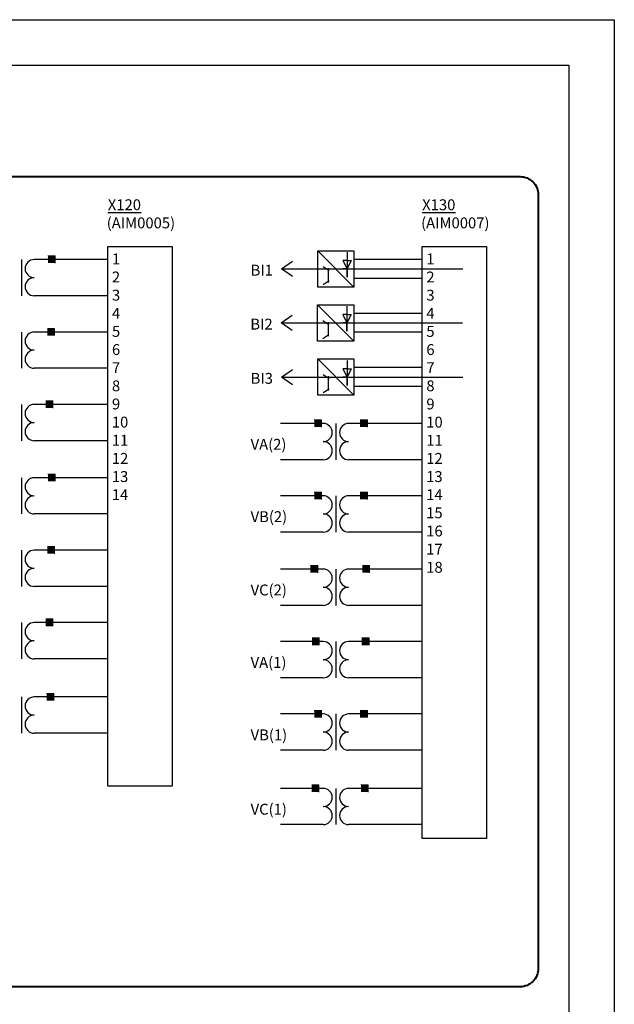
# Model space of a CAD drawing. Units: inches. Extents: x 0 to 156, y 0 to 11.
# Drawn here: x 121 to 124, y 6 to 11 of the extents above; entities that cross this region are included whole.
import ezdxf

# ---------------------------------------------------------------- set-up
doc = ezdxf.new("R2010")
doc.units = ezdxf.units.IN
doc.header["$MEASUREMENT"] = 0
doc.layers.add('AM_8', color=1, linetype='Continuous', lineweight=15)
doc.styles.get("Standard").update_dxf_attribs({"font": 'ROMANS.SHX'})
doc.dimstyles.new('AM_ANSI$7', dxfattribs={"dimtxt": 0.12, "dimasz": 0.12, "dimexe": 0.1, "dimexo": 0.05, "dimgap": 0.06, "dimtad": 0, "dimtih": 1, "dimtoh": 1, "dimdec": 4, "dimzin": 7, "dimdsep": 46, "dimtxsty": 'Standard', "dimcen": 0, "dimclrd": 256, "dimclre": 256, "dimclrt": 2, "dimadec": 0, "dimazin": 2, "dimtp": 0.1, "dimtm": 0.1, "dimtfac": 0.71, "dimtdec": 4, "dimtofl": 0, "dimtmove": 0, "dimatfit": 3, "dimfxl": 1, "dimtolj": 1, "dimtzin": 7, "dimlwd": -1, "dimlwe": -1, "dimarcsym": 1})

msp = doc.modelspace()

# ---------------------------------------------------------------- hatches: boundary and pattern name
at = {"layer": 'AM_8'}
for points in [[(121.2593, 9.7446), (121.2593, 9.7846), (121.2193, 9.7846), (121.2193, 9.7446)], [(121.2561, 9.3448), (121.2561, 9.3848), (121.2161, 9.3848), (121.2161, 9.3448)], [(121.247, 8.9456), (121.247, 8.9856), (121.207, 8.9856), (121.207, 8.9456)], [(122.7278, 8.8406), (122.7278, 8.8806), (122.6878, 8.8806), (122.6878, 8.8406)], [(122.981, 8.8406), (122.981, 8.8806), (122.941, 8.8806), (122.941, 8.8406)], [(121.2593, 8.5415), (121.2593, 8.5815), (121.2193, 8.5815), (121.2193, 8.5415)], [(122.7278, 8.4418), (122.7278, 8.4818), (122.6878, 8.4818), (122.6878, 8.4418)], [(122.981, 8.4418), (122.981, 8.4818), (122.941, 8.4818), (122.941, 8.4418)], [(121.2561, 8.1418), (121.2561, 8.1818), (121.2161, 8.1818), (121.2161, 8.1418)], [(122.7074, 8.0377), (122.7074, 8.0777), (122.6674, 8.0777), (122.6674, 8.0377)], [(122.9934, 8.0377), (122.9934, 8.0777), (122.9534, 8.0777), (122.9534, 8.0377)], [(121.247, 7.7426), (121.247, 7.7826), (121.207, 7.7826), (121.207, 7.7426)], [(122.7161, 7.638), (122.7161, 7.678), (122.6761, 7.678), (122.6761, 7.638)], [(122.9902, 7.638), (122.9902, 7.678), (122.9502, 7.678), (122.9502, 7.638)], [(121.252, 7.3325), (121.252, 7.3725), (121.212, 7.3725), (121.212, 7.3325)], [(122.7278, 7.2387), (122.7278, 7.2787), (122.6878, 7.2787), (122.6878, 7.2387)], [(122.981, 7.2387), (122.981, 7.2787), (122.941, 7.2787), (122.941, 7.2387)], [(122.7143, 6.8286), (122.7143, 6.8686), (122.6743, 6.8686), (122.6743, 6.8286)], [(122.986, 6.8286), (122.986, 6.8686), (122.946, 6.8686), (122.946, 6.8286)]]:
    msp.add_hatch(color=7, dxfattribs=at).paths.add_polyline_path(points)

# ---------------------------------------------------------------- linework, layer by layer
for p, q in [((115.8433, 11.0868), (124.3433, 11.0868)), ((124.3433, 11.0868), (124.3433, 0.0868)), ((116.0933, 10.8368), (124.0933, 10.8368)), ((124.0933, 10.8368), (124.0933, 0.3368)), ((122.8694, 9.8048), (122.8694, 9.6665)), ((122.8694, 9.8048), (122.8694, 9.7587)), ((122.8694, 9.7587), (122.8463, 9.7587)), ((122.8463, 9.7587), (122.8694, 9.7126)), ((122.8694, 9.7587), (122.8924, 9.7587)), ((122.8924, 9.7587), (122.8694, 9.7126)), ((122.8694, 9.7126), (122.8463, 9.7126)), ((122.8463, 9.7126), (122.8924, 9.7126)), ((122.8694, 9.6665), (122.8694, 9.7126)), ((122.8679, 9.5073), (122.8679, 9.369)), ((122.8679, 9.5073), (122.8679, 9.4612)), ((122.8679, 9.4612), (122.8449, 9.4612)), ((122.8449, 9.4612), (122.8679, 9.4151)), ((122.8679, 9.4612), (122.891, 9.4612)), ((122.891, 9.4612), (122.8679, 9.4151)), ((122.8679, 9.4151), (122.8449, 9.4151)), ((122.8449, 9.4151), (122.891, 9.4151)), ((122.8679, 9.369), (122.8679, 9.4151)), ((122.8694, 9.2083), (122.8694, 9.07)), ((122.8694, 9.2083), (122.8694, 9.1622)), ((122.8694, 9.1622), (122.8463, 9.1622)), ((122.8463, 9.1622), (122.8694, 9.1161)), ((122.8694, 9.1622), (122.8924, 9.1622)), ((122.8924, 9.1622), (122.8694, 9.1161)), ((122.8694, 9.1161), (122.8463, 9.1161)), ((122.8463, 9.1161), (122.8924, 9.1161)), ((122.8694, 9.07), (122.8694, 9.1161))]:
    msp.add_line(p, q)
at = {"color": 7, "lineweight": 20}
for p, q in [((121.2193, 9.7846), (121.2593, 9.7846)), ((121.2593, 9.7846), (121.2593, 9.7446)), ((121.2161, 9.3848), (121.2561, 9.3848)), ((121.2561, 9.3848), (121.2561, 9.3448)), ((121.207, 8.9856), (121.247, 8.9856)), ((121.247, 8.9856), (121.247, 8.9456)), ((122.6878, 8.8806), (122.7278, 8.8806)), ((122.7278, 8.8806), (122.7278, 8.8406)), ((122.941, 8.8806), (122.981, 8.8806)), ((122.981, 8.8806), (122.981, 8.8406)), ((121.2193, 8.5815), (121.2593, 8.5815)), ((121.2593, 8.5815), (121.2593, 8.5415)), ((122.6878, 8.4818), (122.7278, 8.4818)), ((122.7278, 8.4818), (122.7278, 8.4418)), ((122.941, 8.4818), (122.981, 8.4818)), ((122.981, 8.4818), (122.981, 8.4418)), ((121.2161, 8.1818), (121.2561, 8.1818)), ((121.2561, 8.1818), (121.2561, 8.1418)), ((122.6674, 8.0777), (122.7074, 8.0777)), ((122.7074, 8.0777), (122.7074, 8.0377)), ((122.9534, 8.0777), (122.9934, 8.0777)), ((122.9934, 8.0777), (122.9934, 8.0377)), ((121.207, 7.7826), (121.247, 7.7826)), ((121.247, 7.7826), (121.247, 7.7426)), ((122.6761, 7.678), (122.7161, 7.678)), ((122.7161, 7.678), (122.7161, 7.638)), ((122.9502, 7.678), (122.9902, 7.678)), ((122.9902, 7.678), (122.9902, 7.638)), ((121.212, 7.3725), (121.252, 7.3725)), ((121.252, 7.3725), (121.252, 7.3325)), ((122.6878, 7.2787), (122.7278, 7.2787)), ((122.7278, 7.2787), (122.7278, 7.2387)), ((122.941, 7.2787), (122.981, 7.2787)), ((122.981, 7.2787), (122.981, 7.2387)), ((122.6743, 6.8686), (122.7143, 6.8686)), ((122.7143, 6.8686), (122.7143, 6.8286)), ((122.946, 6.8686), (122.986, 6.8686)), ((122.986, 6.8686), (122.986, 6.8286))]:
    msp.add_line(p, q, dxfattribs=at)
at = {"color": 7, "lineweight": 30}
for p, q in [((122.7074, 9.6126), (122.7074, 9.8126)), ((122.7074, 9.8126), (122.9074, 9.8126)), ((122.7074, 9.8126), (122.9074, 9.6126)), ((122.9074, 9.8126), (122.9074, 9.6126)), ((121.0734, 9.7646), (121.0734, 9.5646)), ((121.5501, 9.7646), (121.1434, 9.7646)), ((122.7374, 9.7264), (122.7709, 9.7045)), ((123.2841, 9.7646), (122.9074, 9.7646)), ((122.9074, 9.7646), (122.9074, 9.6606)), ((122.7675, 9.6385), (122.7675, 9.717)), ((122.9074, 9.6126), (122.7074, 9.6126)), ((122.7374, 9.6269), (122.7709, 9.6488)), ((123.2841, 9.6606), (122.9074, 9.6606)), ((121.5501, 9.5646), (121.1434, 9.5646)), ((122.706, 9.3151), (122.706, 9.5151)), ((122.706, 9.5151), (122.906, 9.5151)), ((122.706, 9.5151), (122.906, 9.3151)), ((122.906, 9.5151), (122.906, 9.3151)), ((123.2827, 9.4671), (122.906, 9.4671)), ((122.7359, 9.4289), (122.7694, 9.407)), ((122.7661, 9.341), (122.7661, 9.4195)), ((121.0734, 9.3648), (121.0734, 9.1648)), ((121.5501, 9.3648), (121.1434, 9.3648)), ((122.7359, 9.3294), (122.7694, 9.3513)), ((123.2827, 9.3631), (122.906, 9.3631)), ((122.906, 9.3151), (122.706, 9.3151)), ((122.7074, 9.0161), (122.7074, 9.2161)), ((122.7074, 9.2161), (122.9074, 9.2161)), ((122.7074, 9.2161), (122.9074, 9.0161)), ((122.9074, 9.2161), (122.9074, 9.0161)), ((121.5501, 9.1648), (121.1434, 9.1648)), ((122.7374, 9.1299), (122.7709, 9.108)), ((122.7675, 9.0421), (122.7675, 9.1205)), ((123.2841, 9.1682), (122.9074, 9.1682)), ((122.9074, 9.0161), (122.7074, 9.0161)), ((122.7374, 9.0305), (122.7709, 9.0524)), ((123.2841, 9.0641), (122.9074, 9.0641)), ((121.0734, 8.9656), (121.0734, 8.7656)), ((121.5501, 8.9656), (121.1434, 8.9656)), ((122.7374, 8.8606), (122.5014, 8.8606)), ((122.7374, 8.8606), (122.7074, 8.8606)), ((122.7074, 8.8606), (122.7074, 8.8606)), ((122.7278, 8.8606), (122.7278, 8.8606)), ((122.8074, 8.8606), (122.8074, 8.6606)), ((123.2841, 8.8606), (122.8774, 8.8606)), ((121.5501, 8.7656), (121.1434, 8.7656)), ((122.7374, 8.6606), (122.5014, 8.6606)), ((123.2841, 8.6606), (122.8774, 8.6606)), ((121.0734, 8.5615), (121.0734, 8.3615)), ((121.5501, 8.5615), (121.1434, 8.5615)), ((122.7374, 8.4618), (122.5014, 8.4618)), ((122.7374, 8.4618), (122.7074, 8.4618)), ((122.7074, 8.4618), (122.7074, 8.4618)), ((122.7278, 8.4618), (122.7278, 8.4618)), ((122.8074, 8.4618), (122.8074, 8.2618)), ((123.2841, 8.4618), (122.8774, 8.4618)), ((121.5501, 8.3615), (121.1434, 8.3615)), ((122.7374, 8.2618), (122.5014, 8.2618)), ((123.2841, 8.2618), (122.8774, 8.2618)), ((121.0734, 8.1618), (121.0734, 7.9618)), ((121.5501, 8.1618), (121.1434, 8.1618)), ((122.7374, 8.0577), (122.5014, 8.0577)), ((122.7374, 8.0577), (122.7074, 8.0577)), ((122.7074, 8.0577), (122.7074, 8.0577)), ((122.8074, 8.0577), (122.8074, 7.8577)), ((123.2841, 8.0577), (122.8774, 8.0577)), ((121.5501, 7.9618), (121.1434, 7.9618)), ((122.7374, 7.8577), (122.5014, 7.8577)), ((123.2841, 7.8577), (122.8774, 7.8577)), ((121.0734, 7.7626), (121.0734, 7.5626)), ((121.5501, 7.7626), (121.1434, 7.7626)), ((122.7374, 7.658), (122.5014, 7.658)), ((122.7374, 7.658), (122.7074, 7.658)), ((122.7074, 7.658), (122.7074, 7.658)), ((122.7161, 7.658), (122.7161, 7.658)), ((122.8074, 7.658), (122.8074, 7.458)), ((123.2841, 7.658), (122.8774, 7.658)), ((121.5501, 7.5626), (121.1434, 7.5626)), ((122.7374, 7.458), (122.5014, 7.458)), ((123.2841, 7.458), (122.8774, 7.458)), ((121.0734, 7.3525), (121.0734, 7.1525)), ((121.5501, 7.3525), (121.1434, 7.3525)), ((122.7374, 7.2587), (122.5014, 7.2587)), ((122.7374, 7.2587), (122.7074, 7.2587)), ((122.7074, 7.2587), (122.7074, 7.2587)), ((122.7278, 7.2587), (122.7278, 7.2587)), ((122.8074, 7.2587), (122.8074, 7.0587)), ((123.2841, 7.2587), (122.8774, 7.2587)), ((121.5501, 7.1525), (121.1434, 7.1525)), ((122.7374, 7.0587), (122.5014, 7.0587)), ((123.2841, 7.0587), (122.8774, 7.0587)), ((122.7374, 6.8486), (122.5014, 6.8486)), ((122.7374, 6.8486), (122.7074, 6.8486)), ((122.7074, 6.8486), (122.7074, 6.8486)), ((122.7143, 6.8486), (122.7143, 6.8486)), ((122.8074, 6.8486), (122.8074, 6.6486)), ((123.2841, 6.8486), (122.8774, 6.8486)), ((122.7374, 6.6486), (122.5014, 6.6486)), ((123.2841, 6.6486), (122.8774, 6.6486))]:
    msp.add_line(p, q, dxfattribs=at)
at = {"color": 7, "lineweight": 40}
msp.add_lwpolyline([(116.318, 10.2217), (123.8235, 10.2217, -0.414214), (123.9235, 10.1217), (123.9235, 5.8548, -0.414214), (123.8235, 5.7548), (116.318, 5.7548, -0.414214), (116.218, 5.8548), (116.218, 10.1217, -0.414214)], format="xyb", close=True, dxfattribs=at)
at = {"color": 7, "lineweight": 30}
for points in [[(121.5501, 9.8357), (121.9044, 9.8357), (121.9044, 6.8616), (121.5501, 6.8616)], [(123.2841, 9.8357), (123.6385, 9.8357), (123.6385, 6.5721), (123.2841, 6.5721)]]:
    msp.add_lwpolyline(points, close=True, dxfattribs=at)
for centre, start, end in [((121.1434, 9.7146), 90, 270), ((121.1434, 9.6146), 90, 270), ((121.1434, 9.3148), 90, 270), ((121.1434, 9.2148), 90, 270), ((121.1434, 8.9156), 90, 270), ((121.1434, 8.8156), 90, 270), ((122.7374, 8.8106), 270, 90), ((122.8774, 8.8106), 90, 270), ((122.7374, 8.7106), 270, 90), ((122.8774, 8.7106), 90, 270), ((121.1434, 8.5115), 90, 270), ((121.1434, 8.4115), 90, 270), ((122.7374, 8.4118), 270, 90), ((122.8774, 8.4118), 90, 270), ((122.7374, 8.3118), 270, 90), ((122.8774, 8.3118), 90, 270), ((121.1434, 8.1118), 90, 270), ((121.1434, 8.0118), 90, 270), ((122.7374, 8.0077), 270, 90), ((122.8774, 8.0077), 90, 270), ((122.7374, 7.9077), 270, 90), ((122.8774, 7.9077), 90, 270), ((121.1434, 7.7126), 90, 270), ((121.1434, 7.6126), 90, 270), ((122.7374, 7.608), 270, 90), ((122.8774, 7.608), 90, 270), ((122.7374, 7.508), 270, 90), ((122.8774, 7.508), 90, 270), ((121.1434, 7.3025), 90, 270), ((121.1434, 7.2025), 90, 270), ((122.7374, 7.2087), 270, 90), ((122.8774, 7.2087), 90, 270), ((122.7374, 7.1087), 270, 90), ((122.8774, 7.1087), 90, 270), ((122.7374, 6.7986), 270, 90), ((122.8774, 6.7986), 90, 270), ((122.7374, 6.6986), 270, 90), ((122.8774, 6.6986), 90, 270)]:
    msp.add_arc(centre, 0.05, start, end, dxfattribs=at)

# ---------------------------------------------------------------- texts
at = {"color": 7, "lineweight": 30, "attachment_point": 1}
for s, width, heights, insert, char_height in [('\\pi0.090937;{\\f@Arial Unicode MS|b0|i0|c0|p34;\\LX120\\P\\pi-0.008538;\\l(AIM0005)}', 0.373456, [0], (121.5439, 10.0964), 0.06), ('\\pi0.090937;{\\f@Arial Unicode MS|b0|i0|c0|p34;\\LX130\\P\\pi-0.008538;\\l(AIM0007)}', 0.373456, [0], (123.278, 10.0964), 0.06), ('\\pi0.14939;{\\f@Arial Unicode MS|b0|i0|c0|p34;\\H1.5x;1\\P\\pi0.16046;\\H1.1123x; \\H0.89903x;\\P\\pi0.14059;2\\H1.0785x; \\H0.92726x;\\P\\pi0.16046;\\H1.0862x; \\H0.92068x;\\P\\pi0.1408;3\\H1.0872x; \\H0.91982x;\\P\\pi0.16046;\\H1.0832x; \\H0.92315x;\\P\\pi0.13973;4\\H1.0834x; \\H0.92305x;\\P\\pi0.16046;\\H1.0833x; \\H0.92308x;\\P\\pi0.14059;5\\H1.0833x; \\H0.92307x;\\P\\pi0.16046;\\H1.0833x; \\H0.92308x;\\P\\pi0.14068;6\\H1.0881x; \\H0.91903x;\\P\\pi0.16046;\\H1.0829x; \\H0.92342x;\\P\\pi0.14104;7\\H1.0835x; \\H0.92296x;\\P\\pi0.16046;\\H1.0833x; \\H0.92311x;\\P\\pi0.14072;8\\H1.0881x; \\H0.91901x;\\P\\pi0.16046;\\H1.0829x; \\H0.92342x;\\P\\pi0.14076;9\\H1.0882x; \\H0.91891x;\\P\\pi0.16046;\\H1.0829x; \\H0.92345x;\\P\\pi0.12037;10\\H1.0883x; \\H0.9189x;\\P\\pi0.16046;\\H1.0829x; \\H0.92346x;\\P\\pi0.12608;11\\H1.0883x; \\H0.9189x;\\P\\pi0.16046;\\H1.0829x; \\H0.92346x;\\P\\pi0.12064;12\\H1.0883x; \\H0.9189x;\\P\\pi0.16046;\\H1.0829x; \\H0.92346x;\\P\\pi0.12029;13\\H1.0883x; \\H0.9189x;\\P\\pi0.16046;\\H1.0829x; \\H0.92346x;\\P\\pi0.12044;14\\H1.0883x; }', 0.320927, [0], (121.5667, 9.7981), 0.04), ('\\pi0.14939;{\\f@Arial Unicode MS|b0|i0|c0|p34;\\H1.5x;1\\P\\pi0.14059;2\\H1.1171x; \\H0.89519x;\\P\\pi0.16046;\\H1.0733x; \\H0.93172x;\\P\\pi0.1408;3\\H1.0915x; \\H0.9162x;\\P\\pi0.13973;4\\H1.0818x; \\H0.92437x;\\P\\pi0.16046;\\H1.0838x; \\H0.92265x;\\P\\pi0.14059;5\\H1.0832x; \\H0.92322x;\\P\\pi0.14068;6\\H1.0882x; \\H0.91898x;\\P\\pi0.16046;\\H1.0829x; \\H0.92343x;\\P\\pi0.14104;7\\H1.0835x; \\H0.92296x;\\P\\pi0.16046;\\H1.0833x; \\H0.92312x;\\P\\pi0.14072;8\\H1.0881x; \\H0.91901x;\\P\\pi0.16046;\\H1.0829x; \\H0.92342x;\\P\\pi0.14076;9\\H1.0882x; \\H0.91891x;\\P\\pi0.16046;\\H1.0829x; \\H0.92345x;\\P\\pi0.12037;10\\H1.0883x; \\H0.9189x;\\P\\pi0.16046;\\H1.0829x; \\H0.92346x;\\P\\pi0.12608;11\\H1.0883x; \\H0.9189x;\\P\\pi0.16046;\\H1.0829x; \\H0.92346x;\\P\\pi0.12064;12\\H1.0883x; \\H0.9189x;\\P\\pi0.16046;\\H1.0829x; \\H0.92346x;\\P\\pi0.12029;13\\H1.0883x; \\H0.9189x;\\P\\pi0.16046;\\H1.0829x; \\H0.92346x;\\P\\pi0.12044;14\\H1.0883x; \\H0.9189x;\\P\\pi0.16046;\\H1.0829x; \\H0.92346x;\\P\\pi0.12017;15\\H1.0883x; \\H0.9189x;\\P\\pi0.16046;\\H1.0829x; \\H0.92346x;\\P\\pi0.12025;16\\H1.0883x; \\H0.9189x;\\P\\pi0.16046;\\H1.0829x; \\H0.92346x;\\P\\pi0.12037;17\\H1.0883x; \\H0.9189x;\\P\\pi0.16046;\\H1.0829x; \\H0.92346x;\\P\\pi0.12029;18\\H1.0883x; }', 0.320927, [0], (123.3008, 9.7981), 0.04), ('{\\f@Arial Unicode MS|b0|i0|c0|p34;BI1}', 0.161344, [0], (122.3371, 9.7357), 0.06), ('{\\f@Arial Unicode MS|b0|i0|c0|p34;BI2}', 0.161344, [0], (122.3356, 9.4382), 0.06), ('{\\f@Arial Unicode MS|b0|i0|c0|p34;BI3}', 0.161344, [0], (122.3371, 9.1393), 0.06), ('{\\f@Arial Unicode MS|b0|i0|c0|p34;VA(2)}', 0.161344, [0.0517], (122.3371, 8.7756), 0.06), ('{\\f@Arial Unicode MS|b0|i0|c0|p34;VB(2)}', 0.161344, [0.0517], (122.3371, 8.3767), 0.06), ('{\\f@Arial Unicode MS|b0|i0|c0|p34;VC(2)}', 0.161344, [0], (122.3371, 7.9726), 0.06), ('{\\f@Arial Unicode MS|b0|i0|c0|p34;VA(1)}', 0.161344, [0], (122.3371, 7.5729), 0.06), ('{\\f@Arial Unicode MS|b0|i0|c0|p34;VB(1)}', 0.161344, [0], (122.3371, 7.1736), 0.06), ('{\\f@Arial Unicode MS|b0|i0|c0|p34;VC(1)}', 0.161344, [0], (122.3371, 6.7636), 0.06)]:
    msp.add_mtext_dynamic_manual_height_columns(s, width=width, gutter_width=0.1655, heights=heights, dxfattribs=dict(at, insert=insert, char_height=char_height))

# ---------------------------------------------------------------- leaders
at = {"color": 7, "lineweight": 30}
for points in [[(122.5074, 9.7126), (122.7074, 9.7126)], [(122.506, 9.4151), (122.706, 9.4151)], [(122.5074, 9.1161), (122.7074, 9.1161)]]:
    msp.add_leader(points, dimstyle='AM_ANSI$7', override={"dimasz": 0.06, "dimldrblk": 'Open90'}, dxfattribs=at)

doc.saveas('drawing.dxf')
